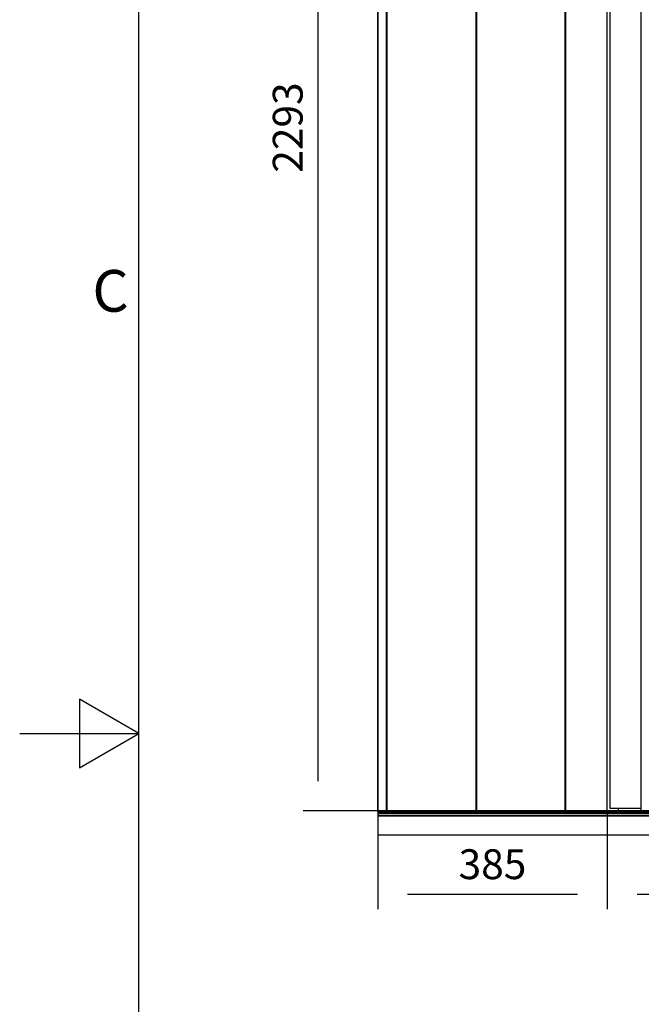
# Model space of a CAD drawing. Extents: x 5 to 3605, y 5 to 302.
# Drawn here: x 2655 to 2707, y 131 to 213 of the extents above; entities that cross this region are included whole.
import ezdxf

# ---------------------------------------------------------------- set-up
doc = ezdxf.new("R2010")
doc.units = 0
doc.header["$LTSCALE"] = 0.5
doc.header["$MEASUREMENT"] = 0
doc.layers.get('0').update_dxf_attribs({"linetype": 'CONTINUOUS'})
doc.layers.add('9', color=7, linetype='CONTINUOUS')
doc.styles.add('LD', font='ARIALUNI.TTF')
doc.dimstyles.new('LIFT', dxfattribs={"dimtxt": 2, "dimasz": 2.5, "dimexe": 1.25, "dimexo": 0, "dimgap": 0.5, "dimtad": 1, "dimdec": 0, "dimzin": 0, "dimdsep": 46, "dimtxsty": 'LD', "dimcen": 0, "dimdle": 3.5, "dimclrd": 1, "dimclre": 1, "dimclrt": 5, "dimadec": 0, "dimazin": 0, "dimtfac": 1, "dimtdec": 0, "dimtix": 1, "dimtmove": 1, "dimatfit": 3, "dimfxl": 0, "dimtolj": 1, "dimtzin": 0, "dimarcsym": 0})

# ---------------------------------------------------------------- blocks, each defined once
blk = doc.blocks.new('BALL_CIBES_BORD')
for p, q in [((0, 0), (0, 277)), ((0, 138.5), (-5, 141.387)), ((-5, 141.387), (-5, 135.613)), ((-10, 138.5), (0, 138.5)), ((-5, 135.613), (0, 138.5))]:
    blk.add_line(p, q)
at = {"style": 'LD'}
blk.add_text('C', height=3.5, dxfattribs=at).set_placement((-3.905, 173.876))
blk = doc.blocks.new('LD_20230710054855_00000080')
blk.add_blockref('BALL_CIBES_BORD', (0, 0))
blk = doc.blocks.new('LD_20230710054856_0000000C')
for p, q in [((-750, 2293), (-750, 0)), ((-735, 0), (-735, 2293)), ((-735, 2293), (-735, 0)), ((-734.5, 2293), (-734.5, 0)), ((-585, 0), (-585, 2293)), ((-585, 2293), (-585, 0)), ((-584.5, 2293), (-584.5, 0)), ((-435.5, 0), (-435.5, 2293)), ((-435, 2121), (-435, 0)), ((-365, 0), (-365, 2121)), ((-361, 2117.9), (-361, 4.9)), ((-308, 4.9), (-308, 2117.9)), ((450, 0), (-750, 0)), ((-750, 0), (-750, -1.9)), ((-750, 0), (-735, 0)), ((-735, 0), (-734.5, 0)), ((-734.5, 0), (-585, 0)), ((-585, 0), (-584.5, 0)), ((-584.5, 0), (-435.5, 0)), ((-435.5, 0), (-435, 0)), ((-435, 0), (-365, 0)), ((-365, 0), (-346, 0)), ((-361, 4.9), (-308, 4.9)), ((-346, 0), (-346, 4.9)), ((-750, -1.9), (450, -1.9)), ((450, -1.9), (-750, -1.9)), ((-750, -1.9), (-750, -4)), ((-750, -4), (450, -4)), ((450, -4), (-750, -4)), ((-750, -4), (-750, -7.5)), ((-750, -7.5), (450, -7.5)), ((450, -7.5), (-750, -7.5)), ((-750, -7.5), (-750, -7.5)), ((-750, -7.5), (450, -7.5)), ((450, -7.5), (-750, -7.5)), ((-750, -7.5), (-750, -7.7)), ((-750, -7.7), (450, -7.7)), ((450, -7.7), (-750, -7.7)), ((-750, -7.7), (-750, -7.9)), ((-750, -7.9), (450, -7.9)), ((450, -7.9), (-750, -7.9)), ((-750, -7.9), (-750, -8.1)), ((-750, -8.1), (450, -8.1)), ((450, -8.1), (-750, -8.1)), ((-750, -8.1), (-750, -8.3)), ((-750, -8.3), (450, -8.3)), ((450, -8.3), (-750, -8.3)), ((-750, -8.3), (-750, -8.4)), ((450, -8.4), (-750, -8.4)), ((-750, -8.4), (-750, -40)), ((-750, -8.4), (450, -8.4)), ((450, -8.4), (-750, -8.4)), ((-750, -8.4), (-750, -8.4)), ((-750, -8.4), (450, -8.4)), ((-750, -40), (450, -40))]:
    blk.add_line(p, q)
blk = doc.blocks.new('*D2009')
at = {"layer": '9', "color": 1}
for p, q in [((2744.26, 261.65), (2678.75, 261.65)), ((2680, 259.15), (2680, 149.5)), ((2722.51, 147), (2678.75, 147))]:
    blk.add_line(p, q, dxfattribs=at)
for p in [(2744.25, 261.65), (2722.5, 147)]:
    blk.add_point(p, dxfattribs=at)
for points in [[(2680, 261.65), (2680.417, 259.15), (2679.583, 259.15), (2680, 261.65)], [(2680, 147), (2679.583, 149.5), (2680.417, 149.5), (2680, 147)]]:
    blk.add_solid(points, dxfattribs=at)
at = {"layer": '9', "color": 5, "insert": (2679.5, 204.325), "char_height": 2.5, "attachment_point": 8, "rotation": 90, "style": 'LD'}
blk.add_mtext('2293', dxfattribs=at)
blk = doc.blocks.new('*D2010')
at = {"layer": '9', "color": 1}
for p, q in [((2704.26, 147), (2704.26, 138.75)), ((2740.76, 147), (2740.76, 138.75)), ((2738.26, 140), (2706.76, 140))]:
    blk.add_line(p, q, dxfattribs=at)
for p in [(2704.26, 146.99), (2740.76, 146.99)]:
    blk.add_point(p, dxfattribs=at)
for points in [[(2704.26, 140), (2706.76, 140.417), (2706.76, 139.583), (2704.26, 140)], [(2740.76, 140), (2738.26, 139.583), (2738.26, 140.417), (2740.76, 140)]]:
    blk.add_solid(points, dxfattribs=at)
at = {"layer": '9', "color": 5, "insert": (2722.51, 140.5), "char_height": 2.5, "attachment_point": 8, "style": 'LD'}
blk.add_mtext('730', dxfattribs=at)
blk = doc.blocks.new('*D2011')
at = {"layer": '9', "color": 1}
for p, q in [((2685.01, 147), (2685.01, 266.55)), ((2745.01, 147), (2745.01, 266.55)), ((2742.51, 265.3), (2687.51, 265.3))]:
    blk.add_line(p, q, dxfattribs=at)
for p in [(2685.01, 147.01), (2745.01, 147.01)]:
    blk.add_point(p, dxfattribs=at)
for points in [[(2685.01, 265.3), (2687.51, 265.717), (2687.51, 264.883), (2685.01, 265.3)], [(2745.01, 265.3), (2742.51, 264.883), (2742.51, 265.717), (2745.01, 265.3)]]:
    blk.add_solid(points, dxfattribs=at)
at = {"layer": '9', "color": 5, "insert": (2715.01, 265.8), "char_height": 2.5, "attachment_point": 8, "style": 'LD'}
blk.add_mtext('1200', dxfattribs=at)
blk = doc.blocks.new('*D2012')
at = {"layer": '9', "color": 1}
for p, q in [((2685.01, 147), (2685.01, 138.75)), ((2704.26, 147), (2704.26, 138.75)), ((2701.76, 140), (2687.51, 140))]:
    blk.add_line(p, q, dxfattribs=at)
for p in [(2685.01, 146.99), (2704.26, 146.99)]:
    blk.add_point(p, dxfattribs=at)
for points in [[(2685.01, 140), (2687.51, 140.417), (2687.51, 139.583), (2685.01, 140)], [(2704.26, 140), (2701.76, 139.583), (2701.76, 140.417), (2704.26, 140)]]:
    blk.add_solid(points, dxfattribs=at)
at = {"layer": '9', "color": 5, "insert": (2694.635, 140.5), "char_height": 2.5, "attachment_point": 8, "style": 'LD'}
blk.add_mtext('385', dxfattribs=at)
blk = doc.blocks.new('*D2014')
at = {"layer": '9', "color": 1}
for p, q in [((2707.11, 147), (2707.11, 158.25)), ((2739.81, 147), (2739.81, 158.25)), ((2737.31, 157), (2709.61, 157))]:
    blk.add_line(p, q, dxfattribs=at)
for p in [(2707.11, 147.01), (2739.81, 147.01)]:
    blk.add_point(p, dxfattribs=at)
for points in [[(2707.11, 157), (2709.61, 157.417), (2709.61, 156.583), (2707.11, 157)], [(2739.81, 157), (2737.31, 156.583), (2737.31, 157.417), (2739.81, 157)]]:
    blk.add_solid(points, dxfattribs=at)
at = {"layer": '9', "color": 5, "insert": (2723.46, 157.5), "char_height": 2.5, "attachment_point": 8, "style": 'LD'}
blk.add_mtext('654 Clear opening ', dxfattribs=at)

msp = doc.modelspace()

# ---------------------------------------------------------------- block references
msp.add_blockref('LD_20230710054855_00000080', (2665, 15))
at = {"xscale": 0.05, "yscale": 0.05, "zscale": 0.05}
msp.add_blockref('LD_20230710054856_0000000C', (2722.51, 147), dxfattribs=at)

# ---------------------------------------------------------------- dimensions: what is measured, and where the dimension line sits
at = {"layer": '9'}
for base, p1, p2, picture, middle in [((2715.01, 265.3), (2685.01, 147), (2745.01, 147), '*D2011', (2715.01, 265.3)), ((2694.635, 140), (2685.01, 147), (2704.26, 147), '*D2012', (2694.635, 140)), ((2722.51, 140), (2704.26, 147), (2740.76, 147), '*D2010', (2722.51, 140))]:
    dim = msp.add_linear_dim(base=base, p1=p1, p2=p2, dimstyle='LIFT', override={"dimscale": 1, "dimtxt": 2.5, "dimlfac": 20, "dimtix": 1}, dxfattribs=at)
    dim.commit()
    dim.dimension.update_dxf_attribs({"geometry": picture, "text_midpoint": middle})
dim = msp.add_linear_dim(base=(2680, 204.325), p1=(2722.51, 147), p2=(2744.26, 261.65), angle=90, dimstyle='LIFT', override={"dimscale": 1, "dimtxt": 2.5, "dimlfac": 20, "dimtix": 1}, dxfattribs=at)
dim.commit()
dim.dimension.update_dxf_attribs({"geometry": '*D2009', "text_midpoint": (2680, 204.325)})
dim = msp.add_linear_dim(base=(2723.46, 157), p1=(2707.11, 147), p2=(2739.81, 147), text='<> Clear opening ', dimstyle='LIFT', override={"dimscale": 1, "dimtxt": 2.5, "dimlfac": 20, "dimtix": 1}, dxfattribs=at)
dim.commit()
dim.dimension.update_dxf_attribs({"geometry": '*D2014', "text_midpoint": (2723.46, 157)})

doc.saveas('drawing.dxf')
